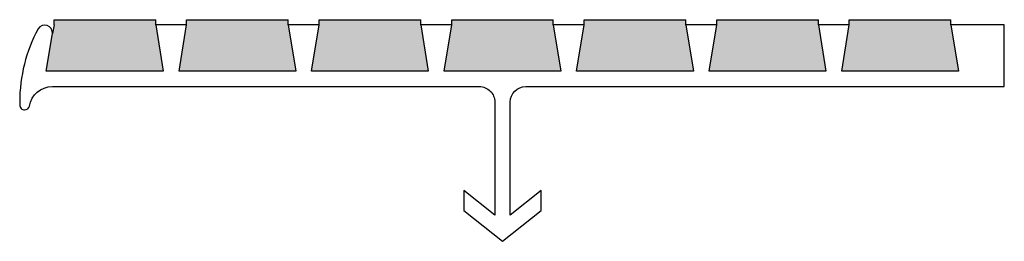
# Model space of a CAD drawing. Units: inches. Extents: x 129.22 to 133.2, y 3.9 to 4.79.
import ezdxf

# ---------------------------------------------------------------- set-up
doc = ezdxf.new("R2010")
doc.units = ezdxf.units.IN
doc.header["$MEASUREMENT"] = 0
doc.layers.add('Tread', color=50, linetype='Continuous', lineweight=25)
pattern_1 = [(50, (0, 0), (0.0215178055, -0.001882564), [0.00225, -0.02475]), (355, (0, 0), (-0.00416254, 0.022565764), [0.0018, -0.0198]), (100.451444, (0.001793, -0.000157), (0.0173552654, 0.0206831997), [0.0019122058, -0.0210342634]), (46.1842, (0, 0.006), (0.03201724, -0.0049655784), [0.003375, -0.037125]), (96.635635, (0.002668, 0.005586), (0.0280398584, 0.029223558), [0.00286831, -0.031551413]), (351.184164, (0, 0.006), (0.028039858, 0.029223558), [0.0027, -0.0297]), (21, (0.003, 0.0045), (0.0179072116, -0.0120785667), [0.00225, -0.02475]), (326, (0.003, 0.0045), (0.00729946, 0.0217545014), [0.0018, -0.0198]), (71.451445, (0.004492, 0.003493), (0.0252066713, 0.0096759346), [0.0019122057, -0.0210342634]), (37.5, (0, 0), (0.00036479566, 0.0099868156), [0, -0.01956, 0, -0.0201, 0, -0.019875]), (7.5, (0, 0), (0.0078920861, 0.01183235136), [0, -0.01146, 0, -0.01911, 0, -0.007575]), (327.5, (-0.00669, 0), (0.0160146731, -0.00067664615), [0, -0.0075, 0, -0.0234, 0, -0.03105]), (317.5, (-0.00969, 0), (0.0174955851, 0.0030031495), [0, -0.00975, 0, -0.01554, 0, -0.02205])]

msp = doc.modelspace()

# ---------------------------------------------------------------- hatches: boundary and pattern name
at = {"layer": 'Tread', "linetype": 'Continuous'}
h = msp.add_hatch(dxfattribs=at)
h.set_pattern_fill('AR-CONC', color=0, scale=0.003)
h.set_pattern_definition(pattern_1)
h.paths.add_polyline_path([(129.77, 4.7711), (129.77, 4.7911), (129.359, 4.7911), (129.359, 4.7711), (129.3284, 4.5835), (129.8006, 4.5835)])
h = msp.add_hatch(dxfattribs=at)
h.set_pattern_fill('AR-CONC', color=0, scale=0.003)
h.set_pattern_definition(pattern_1)
h.paths.add_polyline_path([(130.306, 4.7711), (130.306, 4.7911), (129.895, 4.7911), (129.895, 4.7711), (129.8644, 4.5835), (130.3367, 4.5835)])
h = msp.add_hatch(dxfattribs=at)
h.set_pattern_fill('AR-CONC', color=0, scale=0.003)
h.set_pattern_definition(pattern_1)
h.paths.add_polyline_path([(130.8421, 4.7711), (130.8421, 4.7911), (130.431, 4.7911), (130.431, 4.7711), (130.4004, 4.5836), (130.8727, 4.5836)])
h = msp.add_hatch(dxfattribs=at)
h.set_pattern_fill('AR-CONC', color=0, scale=0.003)
h.set_pattern_definition(pattern_1)
h.paths.add_polyline_path([(131.4087, 4.5835), (131.3781, 4.7711), (131.3781, 4.7911), (130.9671, 4.7911), (130.9671, 4.7711), (130.9365, 4.5835)])
h = msp.add_hatch(dxfattribs=at)
h.set_pattern_fill('AR-CONC', color=0, scale=0.003)
h.set_pattern_definition(pattern_1)
h.paths.add_polyline_path([(131.9141, 4.7711), (131.9141, 4.7911), (131.5031, 4.7911), (131.5031, 4.7711), (131.4725, 4.5835), (131.9447, 4.5835)])
h = msp.add_hatch(dxfattribs=at)
h.set_pattern_fill('AR-CONC', color=0, scale=0.003)
h.set_pattern_definition(pattern_1)
h.paths.add_polyline_path([(132.4502, 4.7711), (132.4502, 4.7911), (132.0391, 4.7911), (132.0391, 4.7711), (132.0085, 4.5835), (132.4808, 4.5835)])
h = msp.add_hatch(dxfattribs=at)
h.set_pattern_fill('AR-CONC', color=0, scale=0.003)
h.set_pattern_definition(pattern_1)
h.paths.add_polyline_path([(132.9862, 4.7711), (132.9862, 4.7911), (132.5752, 4.7911), (132.5752, 4.7711), (132.5446, 4.5835), (133.0168, 4.5835)])

# ---------------------------------------------------------------- linework, layer by layer
at = {"layer": 'Tread', "color": 0, "linetype": 'Continuous'}
for p, q in [((129.359, 4.7711), (129.359, 4.7911)), ((129.359, 4.7911), (129.77, 4.7911)), ((129.77, 4.7711), (129.77, 4.7911)), ((129.895, 4.7711), (129.895, 4.7911)), ((129.895, 4.7911), (130.306, 4.7911)), ((130.306, 4.7711), (130.306, 4.7911)), ((130.431, 4.7711), (130.431, 4.7911)), ((130.431, 4.7911), (130.8421, 4.7911)), ((130.8421, 4.7711), (130.8421, 4.7911)), ((130.9671, 4.7711), (130.9671, 4.7911)), ((130.9671, 4.7911), (131.3781, 4.7911)), ((131.3781, 4.7711), (131.3781, 4.7911)), ((131.5031, 4.7711), (131.5031, 4.7911)), ((131.5031, 4.7911), (131.9141, 4.7911)), ((131.9141, 4.7711), (131.9141, 4.7911)), ((132.0391, 4.7711), (132.0391, 4.7911)), ((132.0391, 4.7911), (132.4502, 4.7911)), ((132.4502, 4.7711), (132.4502, 4.7911)), ((132.5752, 4.7711), (132.5752, 4.7911)), ((132.5752, 4.7911), (132.9862, 4.7911)), ((132.9862, 4.7711), (132.9862, 4.7911)), ((129.359, 4.7711), (129.3523, 4.7348))]:
    msp.add_line(p, q, dxfattribs=at)
msp.add_lwpolyline([(129.2946, 4.7546, 0.124006), (129.22, 4.4585), (129.22, 4.447, 0.41576), (129.24, 4.427, 0.34495), (129.2594, 4.4422, -0.367507), (129.3522, 4.521), (131.0792, 4.5211, -0.414222), (131.1417, 4.4586), (131.1417, 4.0013), (131.0167, 4.101), (131.0167, 4.021), (131.1729, 3.896), (131.3292, 4.021), (131.3292, 4.101), (131.2042, 4.0013), (131.2042, 4.4586, -0.414207), (131.2667, 4.5211), (133.2022, 4.5211), (133.2022, 4.7711), (132.9862, 4.7711), (133.0168, 4.5835), (132.5446, 4.5835), (132.5752, 4.7711), (132.4502, 4.7711), (132.4808, 4.5835), (132.0085, 4.5835), (132.0391, 4.7711), (131.9141, 4.7711), (131.9447, 4.5835), (131.4725, 4.5835), (131.5031, 4.7711), (131.3781, 4.7711), (131.4087, 4.5835), (130.9365, 4.5835), (130.9671, 4.7711), (130.8421, 4.7711), (130.8727, 4.5836), (130.4005, 4.5836), (130.4311, 4.7711), (130.306, 4.7711), (130.3367, 4.5835), (129.8644, 4.5835), (129.895, 4.7711), (129.77, 4.7711), (129.8006, 4.5835), (129.3276, 4.5835), (129.3276, 4.5835), (129.3523, 4.7348, 0.809792)], format="xyb", close=True, dxfattribs=at)

doc.saveas('drawing.dxf')
